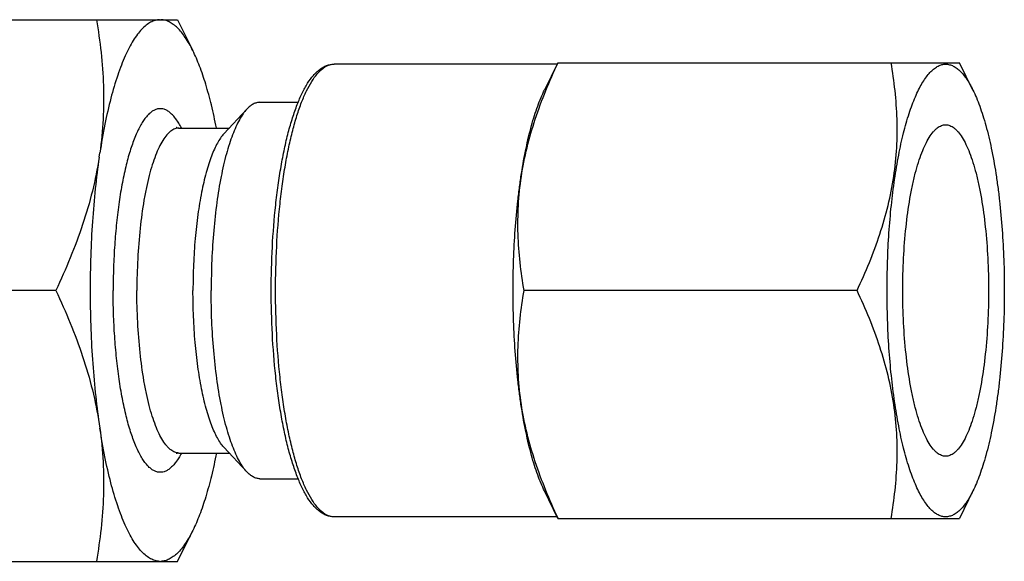
# Model space of a CAD drawing. Units: millimetres. Extents: x -105 to 672, y -781 to 772.
# Drawn here: x 280 to 306, y -521 to -507 of the extents above; entities that cross this region are included whole.
import ezdxf

# ---------------------------------------------------------------- set-up
doc = ezdxf.new("R2010")
doc.units = ezdxf.units.MM
doc.header["$LTSCALE"] = 30.734
doc.layers.get('0').update_dxf_attribs({"linetype": 'CONTINUOUS'})

msp = doc.modelspace()

# ---------------------------------------------------------------- linework, layer by layer
at = {"color": 40, "linetype": 'Continuous'}
for p, q in [((278.398, -506.545), (284.156, -506.545)), ((284.156, -506.545), (284.551, -507.344)), ((293.963, -507.695), (288.202, -507.695)), ((293.982, -507.656), (293.633, -508.363)), ((293.982, -507.656), (304.348, -507.656)), ((304.697, -508.363), (304.348, -507.656)), ((286.283, -508.681), (287.271, -508.681)), ((285.351, -509.498), (285.946, -508.858)), ((284.193, -509.345), (285.494, -509.345)), ((282.133, -510.1), (282.15, -509.989)), ((281.014, -513.545), (278.358, -513.545)), ((301.705, -513.545), (293.105, -513.545)), ((282.133, -516.989), (282.15, -517.1)), ((285.351, -517.591), (285.946, -518.231)), ((284.193, -517.745), (285.494, -517.745)), ((286.283, -518.409), (287.271, -518.409)), ((293.982, -519.434), (293.633, -518.726)), ((304.697, -518.726), (304.348, -519.434)), ((293.963, -519.395), (288.202, -519.395)), ((293.982, -519.434), (304.348, -519.434)), ((284.156, -520.545), (284.551, -519.745)), ((278.398, -520.545), (284.156, -520.545))]:
    msp.add_line(p, q, dxfattribs=at)
for points, knots in [([(282.06, -506.545), (282.109, -506.825), (282.19, -507.391), (282.254, -508.25), (282.247, -509.12), (282.191, -509.699), (282.15, -509.989)], [0, 0, 0, 0, 0.247023, 0.495585, 0.746345, 1, 1, 1, 1]), ([(283.694, -506.545), (283.654, -506.546), (283.573, -506.559), (283.456, -506.609), (283.34, -506.687), (283.226, -506.793), (283.115, -506.927), (283.007, -507.088), (282.901, -507.275), (282.799, -507.488), (282.701, -507.725), (282.571, -508.087), (282.422, -508.594), (282.27, -509.265), (282.188, -509.74), (282.15, -509.989)], [0, 0, 0, 0, 0.029844, 0.06154, 0.096419, 0.135441, 0.179238, 0.228191, 0.2825, 0.342235, 0.40737, 0.477805, 0.633881, 0.80872, 1, 1, 1, 1]), ([(284.551, -507.344), (284.521, -507.283), (284.46, -507.167), (284.361, -507.007), (284.26, -506.87), (284.157, -506.756), (284.052, -506.666), (283.945, -506.599), (283.837, -506.557), (283.763, -506.546), (283.727, -506.545)], [0, 0, 0, 0, 0.171263, 0.327456, 0.468915, 0.596338, 0.710908, 0.81446, 0.909649, 1, 1, 1, 1]), ([(285.16, -509.344), (285.121, -509.145), (285.039, -508.765), (284.895, -508.23), (284.737, -507.76), (284.615, -507.474), (284.551, -507.344)], [0, 0, 0, 0, 0.290632, 0.555673, 0.792705, 1, 1, 1, 1]), ([(286.576, -513.545), (286.576, -513.169), (286.595, -512.431), (286.665, -511.524), (286.75, -510.831), (286.826, -510.346), (286.913, -509.891), (287.011, -509.471), (287.121, -509.088), (287.239, -508.747), (287.368, -508.449), (287.505, -508.196), (287.633, -508.018), (287.742, -507.902), (287.825, -507.83), (287.913, -507.772), (288.006, -507.728), (288.102, -507.701), (288.169, -507.695), (288.202, -507.695)], [0, 0, 0, 0, 0.176842, 0.34738, 0.428407, 0.505669, 0.578537, 0.646454, 0.70896, 0.765718, 0.816561, 0.861569, 0.901183, 0.919264, 0.936413, 0.952844, 0.968787, 0.984453, 1, 1, 1, 1]), ([(286.688, -513.545), (286.688, -513.164), (286.706, -512.416), (286.777, -511.497), (286.863, -510.795), (286.938, -510.303), (287.026, -509.843), (287.125, -509.419), (287.234, -509.034), (287.352, -508.692), (287.478, -508.396), (287.611, -508.149), (287.749, -507.952), (287.874, -507.827), (287.977, -507.757), (288.051, -507.721), (288.126, -507.699), (288.177, -507.695), (288.202, -507.695)], [0, 0, 0, 0, 0.181349, 0.356208, 0.439261, 0.518416, 0.593, 0.662404, 0.726094, 0.783631, 0.834698, 0.879144, 0.917061, 0.948923, 0.962926, 0.975904, 0.988146, 1, 1, 1, 1]), ([(293.105, -513.545), (293.064, -513.305), (292.995, -512.821), (292.941, -512.086), (292.949, -511.343), (293.026, -510.595), (293.174, -509.847), (293.388, -509.106), (293.661, -508.373), (293.873, -507.894), (293.985, -507.656)], [0, 0, 0, 0, 0.120492, 0.241751, 0.36411, 0.487918, 0.613432, 0.740719, 0.869655, 1, 1, 1, 1]), ([(301.705, -513.545), (301.817, -513.306), (302.029, -512.827), (302.302, -512.094), (302.516, -511.353), (302.664, -510.605), (302.741, -509.857), (302.749, -509.114), (302.696, -508.379), (302.626, -507.896), (302.585, -507.656)], [0, 0, 0, 0, 0.130345, 0.259281, 0.386568, 0.512082, 0.63589, 0.758249, 0.879508, 1, 1, 1, 1]), ([(302.481, -513.545), (302.481, -513.295), (302.489, -512.8), (302.525, -512.067), (302.586, -511.358), (302.669, -510.685), (302.773, -510.059), (302.897, -509.49), (303.019, -509.058), (303.126, -508.749), (303.207, -508.544), (303.291, -508.36), (303.378, -508.197), (303.468, -508.056), (303.56, -507.937), (303.654, -507.841), (303.75, -507.768), (303.847, -507.718), (303.947, -507.693), (304.047, -507.694), (304.146, -507.72), (304.244, -507.77), (304.34, -507.844), (304.433, -507.941), (304.525, -508.061), (304.615, -508.203), (304.67, -508.307), (304.697, -508.363)], [0, 0, 0, 0, 0.102421, 0.203271, 0.301012, 0.394167, 0.481357, 0.561332, 0.63302, 0.66549, 0.695596, 0.723285, 0.748535, 0.771362, 0.791833, 0.810092, 0.82638, 0.841076, 0.854722, 0.868009, 0.881686, 0.896439, 0.912803, 0.931151, 0.95172, 0.974647, 1, 1, 1, 1]), ([(292.821, -513.545), (292.821, -513.28), (292.83, -512.756), (292.872, -511.981), (292.929, -511.352), (292.988, -510.867), (293.053, -510.414), (293.148, -509.885), (293.266, -509.387), (293.372, -509.026), (293.453, -508.784), (293.539, -508.565), (293.601, -508.427), (293.633, -508.363)], [0, 0, 0, 0, 0.150265, 0.297943, 0.440504, 0.509109, 0.575543, 0.700811, 0.814328, 0.866157, 0.914461, 0.959106, 1, 1, 1, 1]), ([(304.697, -508.363), (304.729, -508.427), (304.791, -508.565), (304.877, -508.784), (304.958, -509.026), (305.064, -509.387), (305.182, -509.885), (305.277, -510.414), (305.342, -510.867), (305.401, -511.352), (305.458, -511.981), (305.5, -512.756), (305.509, -513.28), (305.509, -513.545)], [0, 0, 0, 0, 0.040894, 0.085539, 0.133843, 0.185672, 0.299189, 0.424457, 0.490891, 0.559496, 0.702057, 0.849735, 1, 1, 1, 1]), ([(286.283, -508.681), (286.255, -508.681), (286.195, -508.689), (286.109, -508.724), (286.024, -508.781), (285.972, -508.831), (285.946, -508.858)], [0, 0, 0, 0, 0.219623, 0.452631, 0.710117, 1, 1, 1, 1]), ([(284.256, -509.344), (284.234, -509.302), (284.19, -509.222), (284.118, -509.113), (284.044, -509.022), (283.969, -508.949), (283.893, -508.894), (283.814, -508.859), (283.735, -508.842), (283.656, -508.846), (283.577, -508.87), (283.499, -508.913), (283.423, -508.974), (283.348, -509.054), (283.275, -509.152), (283.204, -509.267), (283.135, -509.399), (283.042, -509.606), (282.935, -509.905), (282.823, -510.309), (282.725, -510.765), (282.643, -511.265), (282.577, -511.802), (282.529, -512.367), (282.5, -512.951), (282.494, -513.346), (282.494, -513.545)], [0, 0, 0, 0, 0.024673, 0.046955, 0.066929, 0.08475, 0.100681, 0.115122, 0.128636, 0.141918, 0.155702, 0.170643, 0.187242, 0.205843, 0.226666, 0.249836, 0.275411, 0.303401, 0.366472, 0.438542, 0.518769, 0.606091, 0.699277, 0.796968, 0.897713, 1, 1, 1, 1]), ([(285.946, -508.858), (285.911, -508.896), (285.842, -508.984), (285.748, -509.136), (285.658, -509.317), (285.572, -509.526), (285.49, -509.761), (285.414, -510.021), (285.343, -510.303), (285.254, -510.72), (285.163, -511.284), (285.084, -512.004), (285.035, -512.764), (285.025, -513.282), (285.025, -513.545)], [0, 0, 0, 0, 0.032092, 0.068919, 0.110635, 0.157238, 0.208616, 0.264576, 0.324861, 0.389164, 0.528372, 0.679024, 0.837519, 1, 1, 1, 1]), ([(284.193, -509.345), (284.175, -509.345), (284.139, -509.348), (284.065, -509.37), (283.993, -509.413), (283.927, -509.471), (283.855, -509.548), (283.769, -509.671), (283.673, -509.848), (283.583, -510.061), (283.498, -510.306), (283.42, -510.583), (283.349, -510.887), (283.263, -511.341), (283.18, -511.956), (283.12, -512.735), (283.106, -513.271), (283.106, -513.545)], [0, 0, 0, 0, 0.011855, 0.024097, 0.051008, 0.066258, 0.082915, 0.120834, 0.165282, 0.216352, 0.273891, 0.337584, 0.406992, 0.48158, 0.643775, 0.818642, 1, 1, 1, 1]), ([(284.125, -509.331), (284.124, -509.33), (284.121, -509.328), (284.125, -509.331), (284.129, -509.332), (284.137, -509.336), (284.148, -509.339), (284.161, -509.342), (284.177, -509.344), (284.188, -509.345), (284.193, -509.345)], [0, 0, 0, 0, 0.036274, 0.053127, 0.120374, 0.233862, 0.387918, 0.572901, 0.778787, 1, 1, 1, 1]), ([(302.886, -513.545), (302.886, -513.266), (302.9, -512.719), (302.961, -511.924), (303.046, -511.297), (303.134, -510.835), (303.206, -510.524), (303.286, -510.242), (303.372, -509.992), (303.465, -509.775), (303.562, -509.594), (303.65, -509.469), (303.723, -509.391), (303.791, -509.331), (303.864, -509.287), (303.939, -509.265), (303.976, -509.262), (303.995, -509.262)], [0, 0, 0, 0, 0.181358, 0.356225, 0.51842, 0.593008, 0.662416, 0.726109, 0.783648, 0.834718, 0.879166, 0.917085, 0.933742, 0.948992, 0.975903, 0.988145, 1, 1, 1, 1]), ([(303.995, -509.262), (304.013, -509.262), (304.05, -509.265), (304.126, -509.287), (304.198, -509.331), (304.266, -509.391), (304.339, -509.469), (304.427, -509.594), (304.525, -509.775), (304.617, -509.992), (304.703, -510.242), (304.783, -510.524), (304.855, -510.835), (304.943, -511.297), (305.028, -511.924), (305.089, -512.719), (305.103, -513.266), (305.103, -513.545)], [0, 0, 0, 0, 0.011855, 0.024097, 0.051008, 0.066258, 0.082915, 0.120834, 0.165282, 0.216352, 0.273891, 0.337584, 0.406992, 0.48158, 0.643775, 0.818642, 1, 1, 1, 1]), ([(285.351, -509.498), (285.32, -509.531), (285.261, -509.607), (285.18, -509.738), (285.102, -509.895), (285.028, -510.075), (284.957, -510.277), (284.866, -510.588), (284.767, -511.023), (284.674, -511.593), (284.606, -512.214), (284.564, -512.871), (284.555, -513.318), (284.555, -513.545)], [0, 0, 0, 0, 0.032093, 0.06892, 0.110637, 0.157241, 0.20862, 0.264581, 0.389152, 0.528363, 0.679017, 0.837515, 1, 1, 1, 1]), ([(282.133, -510.1), (282.087, -510.394), (281.968, -510.981), (281.714, -511.848), (281.394, -512.705), (281.146, -513.266), (281.014, -513.545)], [0, 0, 0, 0, 0.245194, 0.493791, 0.745546, 1, 1, 1, 1]), ([(282.133, -510.1), (282.093, -510.37), (282.025, -510.923), (281.952, -511.773), (281.908, -512.651), (281.893, -513.545), (281.908, -514.438), (281.952, -515.317), (282.025, -516.166), (282.093, -516.72), (282.133, -516.989)], [0, 0, 0, 0, 0.118138, 0.242118, 0.370059, 0.5, 0.629941, 0.757882, 0.881862, 1, 1, 1, 1]), ([(281.014, -513.545), (281.146, -513.823), (281.394, -514.384), (281.714, -515.241), (281.968, -516.108), (282.087, -516.695), (282.133, -516.989)], [0, 0, 0, 0, 0.254454, 0.506209, 0.754806, 1, 1, 1, 1]), ([(284.256, -517.745), (284.234, -517.788), (284.19, -517.867), (284.118, -517.976), (284.044, -518.067), (283.969, -518.14), (283.893, -518.195), (283.814, -518.231), (283.735, -518.247), (283.656, -518.243), (283.577, -518.219), (283.499, -518.176), (283.423, -518.115), (283.348, -518.035), (283.275, -517.938), (283.204, -517.822), (283.135, -517.69), (283.042, -517.483), (282.935, -517.184), (282.823, -516.78), (282.725, -516.325), (282.643, -515.824), (282.577, -515.287), (282.529, -514.722), (282.5, -514.138), (282.494, -513.743), (282.494, -513.545)], [0, 0, 0, 0, 0.024673, 0.046955, 0.066929, 0.08475, 0.100681, 0.115122, 0.128636, 0.141918, 0.155702, 0.170643, 0.187242, 0.205843, 0.226666, 0.249836, 0.275411, 0.303401, 0.366472, 0.438542, 0.518769, 0.606091, 0.699277, 0.796968, 0.897713, 1, 1, 1, 1]), ([(284.193, -517.745), (284.175, -517.745), (284.139, -517.741), (284.065, -517.72), (283.993, -517.677), (283.927, -517.618), (283.855, -517.541), (283.769, -517.418), (283.673, -517.241), (283.583, -517.029), (283.498, -516.783), (283.42, -516.507), (283.349, -516.202), (283.263, -515.749), (283.18, -515.134), (283.12, -514.355), (283.106, -513.818), (283.106, -513.545)], [0, 0, 0, 0, 0.011855, 0.024097, 0.051008, 0.066258, 0.082915, 0.120834, 0.165282, 0.216352, 0.273891, 0.337584, 0.406992, 0.48158, 0.643775, 0.818642, 1, 1, 1, 1]), ([(285.351, -517.591), (285.32, -517.558), (285.261, -517.483), (285.18, -517.351), (285.102, -517.195), (285.028, -517.015), (284.957, -516.812), (284.866, -516.502), (284.767, -516.067), (284.674, -515.496), (284.606, -514.875), (284.564, -514.219), (284.555, -513.771), (284.555, -513.545)], [0, 0, 0, 0, 0.032093, 0.06892, 0.110637, 0.157241, 0.20862, 0.264581, 0.389152, 0.528363, 0.679017, 0.837515, 1, 1, 1, 1]), ([(285.946, -518.231), (285.911, -518.193), (285.842, -518.105), (285.748, -517.953), (285.658, -517.772), (285.572, -517.563), (285.49, -517.328), (285.414, -517.069), (285.343, -516.786), (285.254, -516.369), (285.163, -515.805), (285.084, -515.085), (285.035, -514.325), (285.025, -513.807), (285.025, -513.545)], [0, 0, 0, 0, 0.032092, 0.068919, 0.110635, 0.157238, 0.208616, 0.264576, 0.324861, 0.389164, 0.528372, 0.679024, 0.837519, 1, 1, 1, 1]), ([(288.202, -519.395), (288.169, -519.395), (288.102, -519.388), (288.006, -519.361), (287.913, -519.317), (287.825, -519.259), (287.742, -519.187), (287.633, -519.071), (287.505, -518.893), (287.368, -518.64), (287.239, -518.342), (287.121, -518.001), (287.011, -517.618), (286.913, -517.198), (286.826, -516.743), (286.75, -516.258), (286.665, -515.565), (286.595, -514.658), (286.576, -513.92), (286.576, -513.545)], [0, 0, 0, 0, 0.015547, 0.031213, 0.047156, 0.063587, 0.080736, 0.098817, 0.138431, 0.183439, 0.234282, 0.29104, 0.353546, 0.421463, 0.494331, 0.571593, 0.652621, 0.823158, 1, 1, 1, 1]), ([(288.202, -519.395), (288.177, -519.395), (288.126, -519.39), (288.051, -519.368), (287.977, -519.332), (287.874, -519.262), (287.749, -519.137), (287.611, -518.94), (287.478, -518.693), (287.352, -518.397), (287.234, -518.055), (287.125, -517.67), (287.026, -517.246), (286.938, -516.786), (286.863, -516.295), (286.777, -515.592), (286.706, -514.673), (286.688, -513.925), (286.688, -513.545)], [0, 0, 0, 0, 0.011854, 0.024096, 0.037074, 0.051077, 0.082939, 0.120856, 0.165302, 0.216369, 0.273906, 0.337596, 0.407, 0.481584, 0.560739, 0.643792, 0.818651, 1, 1, 1, 1]), ([(293.633, -518.726), (293.601, -518.662), (293.539, -518.525), (293.453, -518.305), (293.372, -518.063), (293.266, -517.703), (293.148, -517.204), (293.053, -516.675), (292.988, -516.222), (292.929, -515.737), (292.872, -515.108), (292.83, -514.333), (292.821, -513.809), (292.821, -513.545)], [0, 0, 0, 0, 0.040894, 0.085539, 0.133843, 0.185672, 0.299189, 0.424457, 0.490891, 0.559496, 0.702057, 0.849735, 1, 1, 1, 1]), ([(293.985, -519.434), (293.873, -519.195), (293.661, -518.716), (293.388, -517.983), (293.174, -517.242), (293.026, -516.494), (292.949, -515.746), (292.941, -515.003), (292.995, -514.268), (293.064, -513.785), (293.105, -513.545)], [0, 0, 0, 0, 0.130345, 0.259281, 0.386568, 0.512082, 0.63589, 0.758249, 0.879508, 1, 1, 1, 1]), ([(302.585, -519.434), (302.626, -519.194), (302.696, -518.71), (302.749, -517.975), (302.741, -517.232), (302.664, -516.484), (302.516, -515.736), (302.302, -514.995), (302.029, -514.262), (301.817, -513.783), (301.705, -513.545)], [0, 0, 0, 0, 0.120492, 0.241751, 0.36411, 0.487918, 0.613432, 0.740719, 0.869655, 1, 1, 1, 1]), ([(304.697, -518.726), (304.67, -518.782), (304.615, -518.886), (304.525, -519.028), (304.433, -519.148), (304.34, -519.245), (304.244, -519.319), (304.146, -519.369), (304.047, -519.395), (303.947, -519.396), (303.847, -519.371), (303.75, -519.322), (303.654, -519.249), (303.56, -519.152), (303.468, -519.033), (303.378, -518.892), (303.291, -518.729), (303.207, -518.545), (303.126, -518.341), (303.019, -518.031), (302.897, -517.599), (302.773, -517.03), (302.669, -516.404), (302.586, -515.731), (302.525, -515.022), (302.489, -514.29), (302.481, -513.794), (302.481, -513.545)], [0, 0, 0, 0, 0.025353, 0.04828, 0.068849, 0.087197, 0.103561, 0.118314, 0.131991, 0.145278, 0.158924, 0.17362, 0.189908, 0.208167, 0.228638, 0.251465, 0.276715, 0.304404, 0.33451, 0.36698, 0.438668, 0.518643, 0.605833, 0.698988, 0.796729, 0.897579, 1, 1, 1, 1]), ([(303.995, -517.828), (303.976, -517.828), (303.939, -517.824), (303.864, -517.802), (303.791, -517.758), (303.723, -517.699), (303.65, -517.62), (303.562, -517.495), (303.465, -517.314), (303.372, -517.098), (303.286, -516.847), (303.206, -516.565), (303.134, -516.254), (303.046, -515.792), (302.961, -515.165), (302.9, -514.371), (302.886, -513.823), (302.886, -513.545)], [0, 0, 0, 0, 0.011855, 0.024097, 0.051008, 0.066258, 0.082915, 0.120834, 0.165282, 0.216352, 0.273891, 0.337584, 0.406992, 0.48158, 0.643775, 0.818642, 1, 1, 1, 1]), ([(305.103, -513.545), (305.103, -513.823), (305.089, -514.371), (305.028, -515.165), (304.943, -515.792), (304.855, -516.254), (304.783, -516.565), (304.703, -516.847), (304.617, -517.098), (304.525, -517.314), (304.427, -517.495), (304.339, -517.62), (304.266, -517.699), (304.198, -517.758), (304.126, -517.802), (304.05, -517.824), (304.013, -517.828), (303.995, -517.828)], [0, 0, 0, 0, 0.181358, 0.356225, 0.51842, 0.593008, 0.662416, 0.726109, 0.783648, 0.834718, 0.879166, 0.917085, 0.933742, 0.948992, 0.975903, 0.988145, 1, 1, 1, 1]), ([(305.509, -513.545), (305.509, -513.809), (305.5, -514.333), (305.458, -515.108), (305.401, -515.737), (305.342, -516.222), (305.277, -516.675), (305.182, -517.204), (305.064, -517.703), (304.958, -518.063), (304.877, -518.305), (304.791, -518.525), (304.729, -518.662), (304.697, -518.726)], [0, 0, 0, 0, 0.150265, 0.297943, 0.440504, 0.509109, 0.575543, 0.700811, 0.814328, 0.866157, 0.914461, 0.959106, 1, 1, 1, 1]), ([(282.15, -517.1), (282.191, -517.39), (282.247, -517.97), (282.254, -518.839), (282.19, -519.698), (282.109, -520.264), (282.06, -520.545)], [0, 0, 0, 0, 0.253655, 0.504415, 0.752977, 1, 1, 1, 1]), ([(283.694, -520.545), (283.654, -520.543), (283.573, -520.53), (283.456, -520.48), (283.34, -520.402), (283.226, -520.296), (283.115, -520.162), (283.007, -520.001), (282.901, -519.814), (282.799, -519.601), (282.701, -519.364), (282.571, -519.003), (282.422, -518.495), (282.27, -517.824), (282.188, -517.349), (282.15, -517.1)], [0, 0, 0, 0, 0.029844, 0.06154, 0.096419, 0.135441, 0.179238, 0.228191, 0.2825, 0.342235, 0.40737, 0.477805, 0.633881, 0.80872, 1, 1, 1, 1]), ([(284.193, -517.745), (284.184, -517.745), (284.167, -517.746), (284.145, -517.751), (284.131, -517.756), (284.124, -517.759), (284.122, -517.76)], [0, 0, 0, 0, 0.375952, 0.695477, 0.915074, 1, 1, 1, 1]), ([(285.16, -517.745), (285.121, -517.945), (285.039, -518.324), (284.895, -518.859), (284.737, -519.329), (284.615, -519.615), (284.551, -519.745)], [0, 0, 0, 0, 0.290632, 0.555673, 0.792705, 1, 1, 1, 1]), ([(286.283, -518.409), (286.255, -518.409), (286.195, -518.401), (286.109, -518.365), (286.024, -518.308), (285.972, -518.258), (285.946, -518.231)], [0, 0, 0, 0, 0.219623, 0.452631, 0.710117, 1, 1, 1, 1]), ([(284.551, -519.745), (284.521, -519.807), (284.46, -519.923), (284.361, -520.082), (284.26, -520.219), (284.157, -520.333), (284.052, -520.423), (283.945, -520.49), (283.837, -520.532), (283.763, -520.543), (283.727, -520.545)], [0, 0, 0, 0, 0.171263, 0.327456, 0.468915, 0.596338, 0.710908, 0.81446, 0.909649, 1, 1, 1, 1])]:
    msp.add_open_spline(points, degree=3, knots=knots, dxfattribs=at)

doc.saveas('drawing.dxf')
